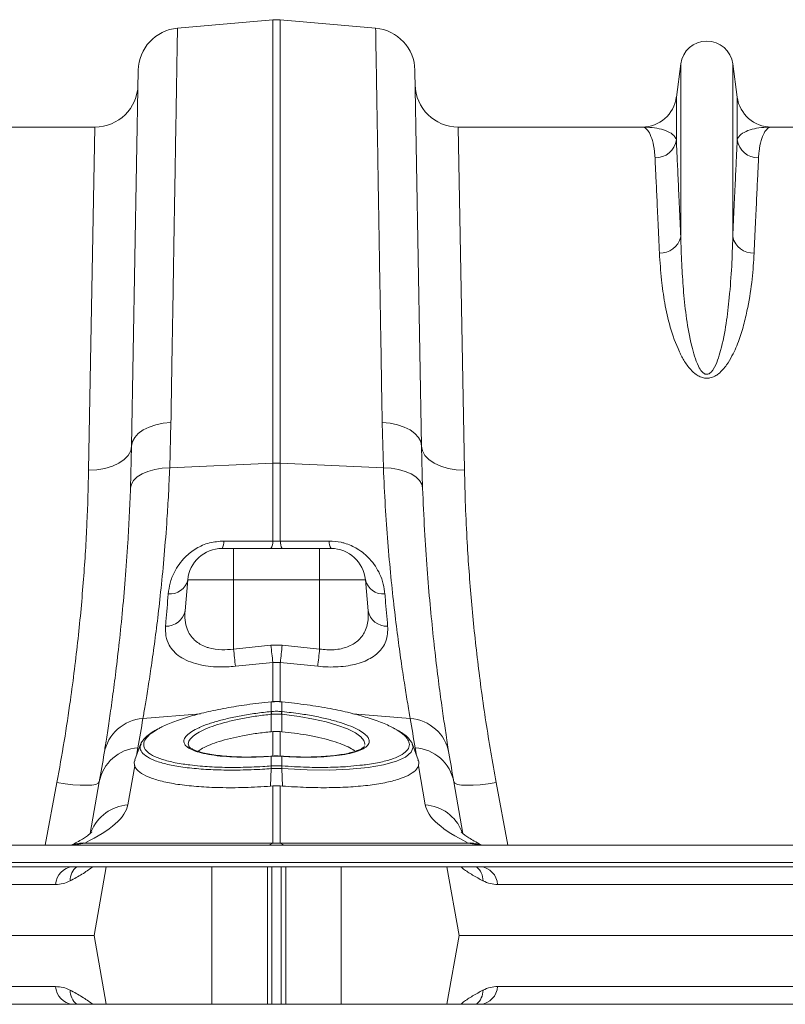
# Model space of a CAD drawing. Units: millimetres. Extents: x 0 to 26460, y 0 to 18711.
# Drawn here: x 7713 to 7891, y 14634 to 14863 of the extents above; entities that cross this region are included whole.
import ezdxf

# ---------------------------------------------------------------- set-up
doc = ezdxf.new("R2010")
doc.units = ezdxf.units.MM
doc.linetypes.add('SLD-Solid', pattern=[0])
doc.layers.add('ACO_DRAINAGE', color=7, linetype='SLD-Solid')

msp = doc.modelspace()

# ---------------------------------------------------------------- linework, layer by layer
at = {"layer": 'ACO_DRAINAGE', "linetype": 'SLD-Solid', "lineweight": 0}
for p, q in [((7749.47, 14861.38), (7771.63, 14863.32)), ((7771.63, 14863.32), (7771.63, 14760.24)), ((7773.37, 14760.24), (7773.37, 14863.32)), ((7795.53, 14861.38), (7773.37, 14863.32)), ((7866.46, 14853.1), (7865.43, 14845.34)), ((7866.46, 14853.1), (7866.46, 14812.83)), ((7878.55, 14853.1), (7878.55, 14812.83)), ((7879.58, 14845.34), (7878.55, 14853.1)), ((7740.35, 14851.6), (7738.82, 14764.21)), ((7806.18, 14764.21), (7804.66, 14851.6)), ((7865.43, 14845.34), (7865.43, 14835.42)), ((7879.58, 14845.34), (7879.58, 14835.42)), ((7730.29, 14838.4), (7687.51, 14838.4)), ((7730.29, 14838.4), (7728.82, 14758.63)), ((7816.18, 14758.63), (7814.72, 14838.4)), ((7857.49, 14838.4), (7814.72, 14838.4)), ((7930.29, 14838.4), (7887.51, 14838.4)), ((7741.48, 14767.96), (7742.85, 14768.64)), ((7742.85, 14768.64), (7744.42, 14769.16)), ((7744.42, 14769.16), (7746.14, 14769.51)), ((7746.14, 14769.51), (7747.95, 14769.67)), ((7747.67, 14759.16), (7747.95, 14769.67)), ((7797.06, 14769.67), (7797.33, 14759.16)), ((7798.87, 14769.51), (7797.06, 14769.67)), ((7800.59, 14769.16), (7798.87, 14769.51)), ((7802.16, 14768.64), (7800.59, 14769.16)), ((7803.53, 14767.96), (7802.16, 14768.64)), ((7739.01, 14765.24), (7739.53, 14766.23)), ((7739.53, 14766.23), (7740.36, 14767.15)), ((7740.36, 14767.15), (7741.48, 14767.96)), ((7804.64, 14767.15), (7803.53, 14767.96)), ((7805.48, 14766.23), (7804.64, 14767.15)), ((7806, 14765.24), (7805.48, 14766.23)), ((7738.82, 14764.21), (7738.55, 14754.39)), ((7738.61, 14763.1), (7738.82, 14764.21)), ((7738.82, 14764.21), (7739.01, 14765.24)), ((7806.18, 14764.21), (7806, 14765.24)), ((7806.45, 14754.39), (7806.18, 14764.21)), ((7806.39, 14763.1), (7806.18, 14764.21)), ((7737.1, 14761.06), (7738.03, 14762.03)), ((7738.03, 14762.03), (7738.61, 14763.1)), ((7806.97, 14762.03), (7806.39, 14763.1)), ((7807.9, 14761.06), (7806.97, 14762.03)), ((7730.76, 14758.72), (7732.62, 14759.02)), ((7732.62, 14759.02), (7734.35, 14759.52)), ((7734.35, 14759.52), (7735.86, 14760.21)), ((7735.86, 14760.21), (7737.1, 14761.06)), ((7744.17, 14758.76), (7745.88, 14759.05)), ((7745.88, 14759.05), (7747.67, 14759.16)), ((7747.67, 14759.16), (7771.63, 14760.24)), ((7771.63, 14760.24), (7771.63, 14742.11)), ((7773.37, 14742.11), (7773.37, 14760.24)), ((7797.33, 14759.16), (7773.37, 14760.24)), ((7799.13, 14759.05), (7797.33, 14759.16)), ((7800.84, 14758.76), (7799.13, 14759.05)), ((7809.15, 14760.21), (7807.9, 14761.06)), ((7810.66, 14759.52), (7809.15, 14760.21)), ((7812.38, 14759.02), (7810.66, 14759.52)), ((7814.24, 14758.72), (7812.38, 14759.02)), ((7728.82, 14758.63), (7730.76, 14758.72)), ((7739.28, 14756.21), (7740.12, 14757.02)), ((7740.12, 14757.02), (7741.24, 14757.73)), ((7741.24, 14757.73), (7742.6, 14758.32)), ((7742.6, 14758.32), (7744.17, 14758.76)), ((7802.4, 14758.32), (7800.84, 14758.76)), ((7803.76, 14757.73), (7802.4, 14758.32)), ((7804.88, 14757.02), (7803.76, 14757.73)), ((7805.72, 14756.21), (7804.88, 14757.02)), ((7816.18, 14758.63), (7814.24, 14758.72)), ((7738.55, 14754.39), (7738.75, 14755.32)), ((7738.75, 14755.32), (7739.28, 14756.21)), ((7806.25, 14755.32), (7805.72, 14756.21)), ((7806.45, 14754.39), (7806.25, 14755.32)), ((7773.37, 14742.11), (7771.63, 14742.11)), ((7762.5, 14740.4), (7759.83, 14740.4)), ((7762.5, 14740.4), (7762.5, 14733.1)), ((7782.5, 14740.4), (7762.5, 14740.4)), ((7785.17, 14740.4), (7782.5, 14740.4)), ((7782.5, 14740.4), (7782.5, 14740.26)), ((7782.5, 14740.26), (7782.5, 14739.85)), ((7782.5, 14739.85), (7782.5, 14739.19)), ((7782.5, 14739.19), (7782.5, 14738.3)), ((7782.5, 14738.3), (7782.5, 14737.2)), ((7782.5, 14737.2), (7782.5, 14735.94)), ((7782.5, 14735.94), (7782.5, 14734.55)), ((7782.5, 14734.55), (7782.5, 14733.1)), ((7751.23, 14725.9), (7751.86, 14733.1)), ((7751.86, 14733.1), (7762.5, 14733.1)), ((7762.5, 14716.99), (7762.5, 14733.1)), ((7762.5, 14733.1), (7782.5, 14733.1)), ((7782.5, 14716.99), (7782.5, 14733.1)), ((7782.5, 14733.1), (7793.14, 14733.1)), ((7793.77, 14725.9), (7793.14, 14733.1)), ((7771.2, 14717.88), (7762.5, 14716.99)), ((7773.81, 14717.88), (7771.2, 14717.88)), ((7782.5, 14716.99), (7773.81, 14717.88)), ((7762.94, 14713), (7771.63, 14713.91)), ((7771.63, 14713.91), (7773.37, 14713.91)), ((7771.63, 14713.91), (7771.63, 14704.68)), ((7773.37, 14713.91), (7782.07, 14713)), ((7773.37, 14704.63), (7773.37, 14713.91)), ((7771.28, 14704.75), (7771.22, 14704.75)), ((7771.22, 14704.75), (7771.22, 14704.75)), ((7771.22, 14704.75), (7771.22, 14704.72)), ((7771.28, 14704.72), (7771.22, 14704.72)), ((7771.28, 14704.75), (7771.28, 14704.75)), ((7771.28, 14704.75), (7771.28, 14704.72)), ((7771.28, 14704.72), (7771.28, 14702.47)), ((7773.72, 14704.72), (7773.73, 14704.75)), ((7773.78, 14704.72), (7773.72, 14704.72)), ((7773.72, 14702.47), (7773.72, 14704.72)), ((7773.79, 14704.75), (7773.73, 14704.75)), ((7773.73, 14704.75), (7773.73, 14704.75)), ((7773.78, 14704.72), (7773.79, 14704.75)), ((7773.79, 14704.75), (7773.79, 14704.75)), ((7741.43, 14700.85), (7754.81, 14701.98)), ((7771.2, 14702.47), (7771.28, 14702.47)), ((7771.37, 14701.85), (7771.28, 14701.84)), ((7771.28, 14701.84), (7771.28, 14697.79)), ((7773.72, 14701.84), (7773.64, 14701.85)), ((7773.72, 14702.47), (7773.81, 14702.47)), ((7773.72, 14701.84), (7773.73, 14697.79)), ((7777.75, 14701.33), (7773.72, 14701.84)), ((7773.72, 14701.84), (7773.72, 14701.84)), ((7773.72, 14701.84), (7773.72, 14701.84)), ((7803.58, 14700.85), (7790.25, 14701.98)), ((7781.06, 14700.74), (7777.75, 14701.33)), ((7784.03, 14700.06), (7781.06, 14700.74)), ((7786.75, 14699.26), (7784.03, 14700.06)), ((7771.63, 14697.83), (7771.28, 14697.79)), ((7771.63, 14697.83), (7771.63, 14692.12)), ((7773.73, 14697.79), (7773.37, 14697.83)), ((7773.37, 14692.13), (7773.37, 14697.83)), ((7788.99, 14698.42), (7786.75, 14699.26)), ((7790.83, 14697.5), (7788.99, 14698.42)), ((7792.1, 14696.59), (7790.83, 14697.5)), ((7740.96, 14695.01), (7739.58, 14691.22)), ((7792.79, 14695.77), (7792.1, 14696.59)), ((7793.03, 14694.99), (7792.79, 14695.77)), ((7792.99, 14694.84), (7793.03, 14694.99)), ((7804.02, 14694.86), (7804.22, 14694.21)), ((7805.42, 14691.22), (7804.04, 14695.01)), ((7739.96, 14692.27), (7740.28, 14694.04)), ((7752.11, 14694.5), (7752.13, 14694.43)), ((7792.91, 14694.44), (7792.92, 14694.5)), ((7803.8, 14693.01), (7802.47, 14691.88)), ((7804.22, 14694.21), (7803.8, 14693.01)), ((7804.73, 14694.04), (7805.04, 14692.27)), ((7771.18, 14692.1), (7770.55, 14692.06)), ((7771.16, 14692.07), (7771.17, 14692.1)), ((7771.28, 14692.07), (7771.16, 14692.07)), ((7771.17, 14692.1), (7771.18, 14692.1)), ((7771.3, 14692.11), (7771.18, 14692.1)), ((7771.28, 14692.07), (7771.29, 14692.1)), ((7771.28, 14692.07), (7771.28, 14689.83)), ((7771.29, 14692.1), (7771.3, 14692.11)), ((7773.83, 14692.1), (7773.71, 14692.11)), ((7773.71, 14692.11), (7773.71, 14692.1)), ((7773.71, 14692.1), (7773.72, 14692.07)), ((7773.72, 14689.83), (7773.72, 14692.07)), ((7773.85, 14692.07), (7773.72, 14692.07)), ((7773.83, 14692.1), (7773.83, 14692.1)), ((7773.83, 14692.1), (7773.85, 14692.07)), ((7800.35, 14690.92), (7797.37, 14690.1)), ((7802.47, 14691.88), (7800.35, 14690.92)), ((7737.94, 14680.77), (7739.54, 14689.85)), ((7771.27, 14689.2), (7771.13, 14685.13)), ((7771.26, 14689.82), (7771.28, 14689.83)), ((7773.72, 14689.83), (7773.74, 14689.82)), ((7773.74, 14689.2), (7773.87, 14685.13)), ((7779.64, 14688.9), (7773.74, 14689.2)), ((7773.74, 14689.2), (7773.74, 14689.2)), ((7773.74, 14689.2), (7773.74, 14689.2)), ((7784.81, 14688.87), (7779.64, 14688.9)), ((7789.48, 14689.07), (7784.81, 14688.87)), ((7793.78, 14689.49), (7789.48, 14689.07)), ((7797.37, 14690.1), (7793.78, 14689.49)), ((7805.47, 14689.85), (7807.07, 14680.77)), ((7721.45, 14685.96), (7718.75, 14671.4)), ((7723.33, 14685.67), (7721.45, 14685.96)), ((7725.15, 14685.47), (7723.33, 14685.67)), ((7731.3, 14686.11), (7729.19, 14674.13)), ((7731.06, 14685.79), (7730.46, 14685.55)), ((7731.3, 14686.11), (7731.06, 14685.79)), ((7815.82, 14674.13), (7813.7, 14686.11)), ((7813.95, 14685.79), (7813.7, 14686.11)), ((7814.55, 14685.55), (7813.95, 14685.79)), ((7821.67, 14685.67), (7819.86, 14685.47)), ((7823.55, 14685.96), (7821.67, 14685.67)), ((7826.26, 14671.4), (7823.55, 14685.96)), ((7726.82, 14685.35), (7725.15, 14685.47)), ((7728.3, 14685.33), (7726.82, 14685.35)), ((7729.53, 14685.39), (7728.3, 14685.33)), ((7730.46, 14685.55), (7729.53, 14685.39)), ((7771.13, 14685.13), (7771.63, 14685.17)), ((7771.63, 14685.17), (7771.63, 14671.9)), ((7773.37, 14671.9), (7773.37, 14685.17)), ((7773.37, 14685.17), (7773.87, 14685.13)), ((7815.47, 14685.39), (7814.55, 14685.55)), ((7816.7, 14685.33), (7815.47, 14685.39)), ((7818.18, 14685.35), (7816.7, 14685.33)), ((7819.86, 14685.47), (7818.18, 14685.35)), ((7725.13, 14671.4), (7727.93, 14671.9)), ((7771.63, 14671.9), (7727.93, 14671.9)), ((7817.07, 14671.9), (7773.37, 14671.9)), ((7817.07, 14671.9), (7819.87, 14671.4)), ((7473.5, 14671.4), (8472.5, 14671.4)), ((6472.5, 14667.4), (8472.5, 14667.4)), ((8472.5, 14666.4), (6472.5, 14666.4)), ((7732.9, 14666.4), (7730.08, 14650.4)), ((7757.49, 14634.4), (7757.49, 14666.4)), ((7770.38, 14634.4), (7770.38, 14666.4)), ((7771.41, 14634.4), (7771.41, 14666.4)), ((7773.59, 14634.4), (7773.59, 14666.4)), ((7774.62, 14634.4), (7774.62, 14666.4)), ((7787.51, 14634.4), (7787.51, 14666.4)), ((7812.1, 14666.4), (7814.93, 14650.4)), ((7721.12, 14662.27), (7623.88, 14662.27)), ((7921.12, 14662.27), (7823.88, 14662.27)), ((7614.93, 14650.4), (7730.08, 14650.4)), ((7732.9, 14634.4), (7730.08, 14650.4)), ((7812.1, 14634.4), (7814.93, 14650.4)), ((7814.93, 14650.4), (7930.08, 14650.4)), ((7721.12, 14638.53), (7623.88, 14638.53)), ((7921.12, 14638.53), (7823.88, 14638.53)), ((8472.5, 14634.4), (6472.5, 14634.4))]:
    msp.add_line(p, q, dxfattribs=at)
for centre, radius, start, end in [((7772.5, 14853.36), 10, 85, 95), ((7750.34, 14851.42), 10, 95, 179), ((7794.66, 14851.42), 10, 1, 85), ((7872.5, 14852.3), 6.1, 7.5666, 172.4334), ((7730.29, 14848.4), 10, 270, 359), ((7814.72, 14848.4), 10, 181, 270), ((7857.49, 14846.4), 8, 270, 352.4334), ((7887.51, 14846.4), 8, 187.5666, 270), ((7860.53, 14836.18), 4.96, 269.3454, 351.157), ((7884.48, 14836.18), 4.96, 188.843, 270.6546), ((7861.72, 14813.95), 4.86, 267.3448, 346.6808), ((7883.28, 14813.95), 4.86, 193.3192, 272.6552), ((7772.5, 14740.91), 19.35, 87.4187, 92.5813), ((7757.46, 14741.92), 2.82, 327.4102, 4.391), ((7768.89, 14741.9), 2.75, 327.0025, 4.3708), ((7776.12, 14741.9), 2.75, 175.6292, 212.9975), ((7787.55, 14741.92), 2.82, 175.609, 212.5898), ((7759.83, 14732.4), 8, 90, 175), ((7785.17, 14732.4), 8, 5, 90), ((7747.7, 14734.07), 4.27, 264.8235, 346.8509), ((7797.3, 14734.07), 4.27, 193.1491, 275.1765), ((7746.91, 14726.73), 4.4, 267.1278, 349.2268), ((7798.1, 14726.73), 4.4, 190.7732, 272.8722), ((8058.62, 14747.35), 288.93, 185.8527, 186.6466), ((7486.39, 14747.35), 288.93, 353.3534, 354.1473), ((8049.21, 14746.29), 288.2, 185.8365, 186.6341), ((7495.79, 14746.29), 288.21, 353.3659, 354.1636), ((7763.15, 14701.07), 8.17, 5.4363, 9.8566), ((7763.3, 14701.08), 8.1, 5.4387, 9.8956), ((7781.71, 14701.08), 8.1, 170.1044, 174.5613), ((7781.86, 14701.07), 8.17, 170.1434, 174.5637), ((7742.04, 14691.11), 9.75, 93.5836, 170.1354), ((7238.02, 14782.6), 510, 350, 350.7753), ((8306.98, 14782.6), 510, 189.2247, 190), ((7802.97, 14691.11), 9.75, 9.8646, 86.4164), ((7740.88, 14684.32), 9.75, 93.5423, 169.3703), ((7238.9, 14772.94), 500, 350, 350.7753), ((7804.13, 14684.32), 9.75, 10.6297, 86.4577), ((8306.11, 14772.94), 500, 189.2247, 190), ((7775.45, 14689.53), 4.2, 176.022, 184.5528), ((7775.58, 14689.54), 4.31, 176.2617, 184.5704), ((7769.42, 14689.54), 4.31, 355.4296, 3.7383), ((7769.55, 14689.53), 4.2, 355.4472, 3.978), ((7738.59, 14670.96), 9.84, 93.7921, 158.5176), ((7806.42, 14670.96), 9.84, 21.4613, 86.208), ((7727.45, 14664.94), 6.97, 86.0387, 112.2169), ((7770.26, 14673.53), 2.13, 271.7869, 310.145), ((7774.75, 14673.53), 2.13, 229.855, 268.2131), ((7817.55, 14664.94), 6.97, 67.7831, 93.9613), ((7725.53, 14662), 4.42, 95.1602, 176.5235), ((7728.64, 14663.18), 4.12, 128.5392, 181.0481), ((7816.37, 14663.18), 4.12, 358.9519, 51.4608), ((7819.47, 14662), 4.42, 3.4765, 84.8398), ((7725.53, 14638.8), 4.42, 183.4765, 264.8398), ((7728.64, 14637.62), 4.12, 178.9519, 231.4608), ((7816.37, 14637.62), 4.12, 308.5392, 1.0481), ((7819.47, 14638.8), 4.42, 275.1602, 356.5235)]:
    msp.add_arc(centre, radius, start, end, dxfattribs=at)
for centre, major_axis, ratio, start_param, end_param in [((7672.67, 14675.6), (65.31, 6.29), 0.247386, 5.696769, 6.214687), ((7872.33, 14675.6), (65.31, -6.29), 0.247386, 3.210091, 3.728009), ((7772.5, 14686.4), (0, 14.55), 0.687076, 3.054326, 3.228859)]:
    msp.add_ellipse(centre, major_axis=major_axis, ratio=ratio, start_param=start_param, end_param=end_param, dxfattribs=at)
for points, knots in [([(7747.95, 14769.67), (7747.99, 14772.4), (7748.08, 14777.86), (7748.22, 14786.12), (7748.36, 14794.47), (7748.5, 14802.79), (7748.63, 14810.71), (7748.75, 14818.21), (7748.87, 14825.23), (7748.98, 14831.63), (7749.07, 14837.39), (7749.16, 14842.52), (7749.23, 14847.12), (7749.3, 14851.12), (7749.36, 14854.52), (7749.4, 14857.14), (7749.43, 14859.08), (7749.46, 14860.4), (7749.47, 14861.23), (7749.47, 14861.33), (7749.47, 14861.38)], [0, 0, 0, 0, 0.048914, 0.09794, 0.155019, 0.212143, 0.269223, 0.327961, 0.386746, 0.445484, 0.502564, 0.559688, 0.616768, 0.675506, 0.734292, 0.793031, 0.844511, 0.895992, 0.947996, 1, 1, 1, 1]), ([(7795.53, 14861.38), (7795.53, 14861.34), (7795.53, 14861.25), (7795.55, 14860.47), (7795.57, 14859.11), (7795.6, 14857.04), (7795.65, 14854.31), (7795.71, 14850.9), (7795.77, 14846.82), (7795.85, 14842.14), (7795.94, 14836.9), (7796.04, 14831.15), (7796.14, 14824.78), (7796.26, 14817.79), (7796.38, 14810.19), (7796.51, 14802.41), (7796.64, 14794.54), (7796.78, 14786.63), (7796.91, 14778.37), (7797.01, 14772.57), (7797.06, 14769.67)], [0, 0, 0, 0, 0.0489144, 0.0979396, 0.1550085, 0.2121214, 0.2691903, 0.3279168, 0.3866912, 0.4454177, 0.5024866, 0.5595994, 0.6166683, 0.6753944, 0.7341684, 0.7928945, 0.8444087, 0.895923, 0.9479615, 1, 1, 1, 1]), ([(7857.49, 14838.4), (7857.5, 14838.4), (7857.79, 14838.4), (7858.37, 14838.16), (7859.19, 14837.12), (7859.89, 14835.35), (7860.32, 14833.29), (7860.43, 14831.74), (7860.47, 14831.22)], [0, 0, 0, 0, 0.0026504, 0.2203288, 0.4388023, 0.6629306, 0.8879919, 1, 1, 1, 1]), ([(7865.43, 14835.42), (7865.33, 14835.65), (7865.05, 14836.35), (7863.9, 14837.22), (7862.04, 14837.92), (7859.84, 14838.31), (7858.29, 14838.4), (7857.51, 14838.4), (7857.49, 14838.4)], [0, 0, 0, 0, 0.114619, 0.339863, 0.565929, 0.781443, 0.997131, 1, 1, 1, 1]), ([(7887.51, 14838.4), (7887.5, 14838.4), (7886.72, 14838.4), (7885.16, 14838.31), (7882.97, 14837.92), (7881.11, 14837.22), (7879.96, 14836.35), (7879.68, 14835.65), (7879.58, 14835.42)], [0, 0, 0, 0, 0.002869, 0.2184, 0.434071, 0.659399, 0.885381, 1, 1, 1, 1]), ([(7884.54, 14831.22), (7884.57, 14831.74), (7884.68, 14833.29), (7885.11, 14835.35), (7885.81, 14837.11), (7886.63, 14838.16), (7887.21, 14838.4), (7887.51, 14838.4), (7887.51, 14838.4)], [0, 0, 0, 0, 0.112008, 0.336124, 0.561198, 0.778874, 0.99735, 1, 1, 1, 1]), ([(7866.46, 14812.83), (7866.35, 14815.19), (7866.14, 14819.94), (7865.86, 14825.99), (7865.62, 14831.31), (7865.49, 14834.05), (7865.43, 14835.42)], [0, 0, 0, 0, 0.246755, 0.494771, 0.746714, 1, 1, 1, 1]), ([(7879.58, 14835.42), (7879.52, 14834.08), (7879.39, 14831.4), (7879.15, 14826.17), (7878.87, 14820.09), (7878.66, 14815.25), (7878.55, 14812.83)], [0, 0, 0, 0, 0.246754, 0.49477, 0.746714, 1, 1, 1, 1]), ([(7860.47, 14831.22), (7860.53, 14829.91), (7860.66, 14827.29), (7860.9, 14822.16), (7861.17, 14816.21), (7861.39, 14811.47), (7861.5, 14809.09)], [0, 0, 0, 0, 0.246746, 0.494758, 0.746706, 1, 1, 1, 1]), ([(7883.51, 14809.09), (7883.61, 14811.41), (7883.82, 14816.05), (7884.1, 14821.98), (7884.34, 14827.19), (7884.47, 14829.88), (7884.54, 14831.22)], [0, 0, 0, 0, 0.246748, 0.494759, 0.746706, 1, 1, 1, 1]), ([(7878.55, 14812.83), (7878.48, 14810.6), (7878.35, 14806.14), (7877.83, 14799.32), (7877.09, 14792.73), (7876.15, 14787.8), (7875.07, 14784.2), (7874.36, 14782.48), (7873.6, 14781.45), (7873.19, 14781.11), (7872.87, 14780.95), (7872.66, 14780.9), (7872.39, 14780.89), (7872.16, 14780.94), (7871.78, 14781.12), (7871.16, 14781.69), (7870.37, 14783.08), (7869.6, 14785.1), (7868.66, 14788.85), (7867.72, 14793.88), (7867.08, 14799.99), (7866.69, 14806.14), (7866.51, 14810.33), (7866.46, 14812.6), (7866.46, 14812.83)], [0, 0, 0, 0, 0.115999, 0.231987, 0.322648, 0.413213, 0.444965, 0.476815, 0.486789, 0.493672, 0.49546, 0.49874, 0.500699, 0.504175, 0.506077, 0.514981, 0.53403, 0.567902, 0.60186, 0.694311, 0.786951, 0.879533, 0.987868, 1, 1, 1, 1]), ([(7861.5, 14809.09), (7861.63, 14807.04), (7861.88, 14803.36), (7862.66, 14797.53), (7863.86, 14791.93), (7865.54, 14787.31), (7867.28, 14783.86), (7868.69, 14781.94), (7870.17, 14780.66), (7871.4, 14780.11), (7872.38, 14779.95), (7873.38, 14780.04), (7874.37, 14780.43), (7875.38, 14781.11), (7876.3, 14782.01), (7877.37, 14783.39), (7878.73, 14785.72), (7880.12, 14788.98), (7881.24, 14792.78), (7882.28, 14797.54), (7883.14, 14803.12), (7883.39, 14807.1), (7883.51, 14809.09)], [0, 0, 0, 0, 0.1145061, 0.2046328, 0.2948173, 0.3845902, 0.419917, 0.4550725, 0.4774297, 0.4898578, 0.4987453, 0.5076373, 0.5201602, 0.5324948, 0.549953, 0.567465, 0.6001645, 0.6594505, 0.7189358, 0.7783959, 0.8891816, 1, 1, 1, 1]), ([(7741.43, 14700.85), (7741.59, 14701.79), (7741.92, 14703.69), (7742.57, 14707.63), (7743.3, 14712.37), (7744.09, 14717.94), (7744.89, 14724.19), (7745.67, 14731.13), (7746.41, 14738.8), (7746.98, 14746.22), (7747.4, 14753.04), (7747.58, 14757.12), (7747.67, 14759.16)], [0, 0, 0, 0, 0.105499, 0.211, 0.319608, 0.428217, 0.533693, 0.639171, 0.747647, 0.856123, 0.927947, 1, 1, 1, 1]), ([(7797.33, 14759.16), (7797.47, 14756.16), (7797.75, 14750.16), (7798.35, 14741.71), (7799.06, 14733.74), (7799.85, 14726.44), (7800.66, 14719.9), (7801.45, 14714.09), (7802.22, 14709.02), (7802.82, 14705.3), (7803.27, 14702.63), (7803.47, 14701.44), (7803.58, 14700.85)], [0, 0, 0, 0, 0.1063703, 0.2127417, 0.3222092, 0.4316769, 0.5380713, 0.6444649, 0.7539785, 0.8634902, 0.9316437, 1, 1, 1, 1]), ([(7728.82, 14758.63), (7728.71, 14754.55), (7728.5, 14746.36), (7727.69, 14733.21), (7726.44, 14719.44), (7724.86, 14706.79), (7723.18, 14695.59), (7722.03, 14689.17), (7721.45, 14685.96)], [0, 0, 0, 0, 0.184269, 0.369806, 0.559399, 0.750419, 0.875008, 1, 1, 1, 1]), ([(7823.55, 14685.96), (7822.72, 14690.69), (7821.05, 14700.2), (7819.16, 14714.31), (7817.71, 14728.25), (7816.86, 14740.26), (7816.38, 14750.39), (7816.25, 14755.88), (7816.18, 14758.63)], [0, 0, 0, 0, 0.184267, 0.369844, 0.559559, 0.750701, 0.875156, 1, 1, 1, 1]), ([(7738.55, 14754.39), (7738.46, 14752.24), (7738.29, 14747.93), (7737.88, 14740.79), (7737.33, 14733.09), (7736.62, 14725.04), (7735.84, 14717.61), (7735.05, 14710.94), (7734.28, 14705.11), (7733.57, 14700.1), (7732.93, 14695.87), (7732.6, 14693.81), (7732.43, 14692.78)], [0, 0, 0, 0, 0.0713996, 0.1430309, 0.2483063, 0.3535833, 0.4618544, 0.5701262, 0.6760856, 0.7820447, 0.8910227, 1, 1, 1, 1]), ([(7812.58, 14692.78), (7812.47, 14693.41), (7812.27, 14694.66), (7811.84, 14697.45), (7811.26, 14701.28), (7810.53, 14706.53), (7809.74, 14712.69), (7808.94, 14719.65), (7808.18, 14727.28), (7807.48, 14735.58), (7806.87, 14744.58), (7806.59, 14751.12), (7806.45, 14754.39)], [0, 0, 0, 0, 0.068534, 0.137265, 0.243912, 0.350561, 0.460282, 0.570004, 0.675961, 0.781918, 0.89096, 1, 1, 1, 1]), ([(7760.27, 14742.13), (7759.13, 14742.04), (7756.84, 14741.87), (7753.7, 14740.45), (7751.39, 14738.64), (7749.78, 14736.72), (7748.56, 14734.67), (7747.66, 14732.33), (7747.43, 14730.65), (7747.32, 14729.81)], [0, 0, 0, 0, 0.14683, 0.294545, 0.447566, 0.562711, 0.67803, 0.838896, 1, 1, 1, 1]), ([(7771.63, 14742.11), (7768.32, 14742.11), (7764.53, 14742.12), (7760.75, 14742.13), (7760.27, 14742.13)], [0, 0, 0, 0, 0.874029, 1, 1, 1, 1]), ([(7784.74, 14742.13), (7781.43, 14742.12), (7777.64, 14742.12), (7773.85, 14742.11), (7773.37, 14742.11)], [0, 0, 0, 0, 0.874029, 1, 1, 1, 1]), ([(7797.69, 14729.81), (7797.59, 14730.58), (7797.39, 14732.12), (7796.6, 14734.31), (7795.52, 14736.28), (7794.29, 14737.88), (7792.85, 14739.25), (7790.98, 14740.59), (7789.1, 14741.42), (7786.88, 14742.01), (7785.67, 14742.08), (7784.74, 14742.13)], [0, 0, 0, 0, 0.147646, 0.295132, 0.408239, 0.5212, 0.611191, 0.701072, 0.843917, 0.879796, 1, 1, 1, 1]), ([(7747.32, 14729.81), (7747.13, 14727.63), (7746.92, 14725.06), (7746.72, 14722.69), (7746.69, 14722.33)], [0, 0, 0, 0, 0.846288, 1, 1, 1, 1]), ([(7798.32, 14722.33), (7798.14, 14724.37), (7797.94, 14726.79), (7797.72, 14729.41), (7797.69, 14729.81)], [0, 0, 0, 0, 0.846289, 1, 1, 1, 1]), ([(7762.5, 14716.99), (7761.58, 14716.9), (7759.58, 14716.71), (7757.54, 14717.04), (7755.52, 14717.67), (7754.37, 14718.29), (7753.16, 14719.33), (7752.36, 14720.28), (7751.6, 14721.81), (7751.15, 14723.69), (7751.21, 14725.16), (7751.23, 14725.9)], [0, 0, 0, 0, 0.1284139, 0.2797403, 0.301455, 0.4695794, 0.5039209, 0.6080338, 0.7151295, 0.8556067, 1, 1, 1, 1]), ([(7793.77, 14725.9), (7793.8, 14725.33), (7793.85, 14724.2), (7793.61, 14722.59), (7792.98, 14720.74), (7791.61, 14718.89), (7789.12, 14717.42), (7785.96, 14716.7), (7783.65, 14716.89), (7782.5, 14716.99)], [0, 0, 0, 0, 0.111249, 0.21863, 0.327863, 0.512553, 0.679202, 0.840272, 1, 1, 1, 1]), ([(7746.69, 14722.33), (7746.68, 14721.56), (7746.66, 14720.01), (7747.37, 14718.06), (7748.51, 14716.46), (7749.99, 14715.2), (7751.91, 14714.18), (7754.13, 14713.44), (7756.55, 14713), (7759.45, 14712.76), (7761.64, 14712.91), (7762.94, 14713)], [0, 0, 0, 0, 0.1355983, 0.2710578, 0.3753033, 0.4794616, 0.5830117, 0.6864633, 0.7765898, 0.8666858, 1, 1, 1, 1]), ([(7782.07, 14713), (7782.88, 14712.93), (7784.49, 14712.8), (7786.88, 14712.86), (7789.15, 14713.1), (7791.25, 14713.55), (7793.11, 14714.2), (7794.75, 14715.05), (7796.11, 14716.1), (7797.21, 14717.37), (7797.96, 14718.86), (7798.37, 14720.53), (7798.33, 14721.73), (7798.32, 14722.33)], [0, 0, 0, 0, 0.0831729, 0.1663414, 0.2501023, 0.3338905, 0.4190203, 0.5041958, 0.5958514, 0.687562, 0.7914499, 0.8953973, 1, 1, 1, 1]), ([(7771.22, 14704.72), (7769.34, 14704.52), (7765.76, 14704.14), (7760.66, 14703.31), (7756.07, 14702.36), (7751.89, 14701.25), (7748.38, 14700.05), (7746.13, 14699.13), (7745.32, 14698.62), (7745.2, 14698.54)], [0, 0, 0, 0, 0.175819, 0.333504, 0.495708, 0.653, 0.814827, 0.972271, 1, 1, 1, 1]), ([(7773.73, 14704.75), (7773.61, 14704.76), (7772.79, 14704.85), (7771.97, 14704.8), (7771.28, 14704.75)], [0, 0, 0, 0, 0.149574, 1, 1, 1, 1]), ([(7773.72, 14704.72), (7773.62, 14704.73), (7773.21, 14704.77), (7772.47, 14704.79), (7771.76, 14704.77), (7771.35, 14704.73), (7771.28, 14704.72)], [0, 0, 0, 0, 0.129337, 0.500012, 0.911882, 1, 1, 1, 1]), ([(7800.01, 14698.44), (7799.96, 14698.48), (7799.25, 14698.95), (7797.14, 14699.84), (7793.73, 14701.07), (7789.61, 14702.2), (7784.9, 14703.21), (7779.56, 14704.1), (7775.73, 14704.51), (7773.78, 14704.72)], [0, 0, 0, 0, 0.012544, 0.168758, 0.329542, 0.485823, 0.646644, 0.820211, 1, 1, 1, 1]), ([(7771.28, 14701.84), (7771.28, 14701.84), (7770.73, 14701.78), (7769.04, 14701.59), (7766.22, 14701.19), (7763.02, 14700.57), (7760.06, 14699.84), (7757.49, 14699.04), (7755.32, 14698.15), (7753.66, 14697.24), (7752.52, 14696.3), (7752.06, 14695.55), (7751.94, 14694.95), (7752.05, 14694.66), (7752.11, 14694.5)], [0, 0, 0, 0, 0.000002, 0.050953, 0.155046, 0.262173, 0.366118, 0.473098, 0.576752, 0.683417, 0.786755, 0.893069, 0.940289, 1, 1, 1, 1]), ([(7754.42, 14698.68), (7754.48, 14698.71), (7755.11, 14699.04), (7756.8, 14699.65), (7759.47, 14700.47), (7762.56, 14701.19), (7765.91, 14701.81), (7768.84, 14702.22), (7770.62, 14702.41), (7771.2, 14702.47)], [0, 0, 0, 0, 0.016757, 0.195948, 0.375348, 0.554751, 0.73413, 0.913514, 1, 1, 1, 1]), ([(7771.28, 14702.47), (7771.46, 14702.49), (7771.87, 14702.52), (7772.62, 14702.54), (7773.26, 14702.52), (7773.66, 14702.48), (7773.72, 14702.47)], [0, 0, 0, 0, 0.223773, 0.500038, 0.924446, 1, 1, 1, 1]), ([(7773.64, 14701.85), (7773.58, 14701.86), (7773.2, 14701.89), (7772.61, 14701.91), (7771.91, 14701.9), (7771.54, 14701.86), (7771.37, 14701.85)], [0, 0, 0, 0, 0.075561, 0.499961, 0.776214, 1, 1, 1, 1]), ([(7773.81, 14702.47), (7775.22, 14702.31), (7777.83, 14702.02), (7781.44, 14701.39), (7784.61, 14700.7), (7787.43, 14699.91), (7789.87, 14699.05), (7791.07, 14698.45), (7791.67, 14698.14)], [0, 0, 0, 0, 0.190891, 0.352744, 0.514594, 0.676311, 0.838027, 1, 1, 1, 1]), ([(7744.91, 14698.44), (7744.58, 14698.27), (7743.71, 14697.8), (7742.6, 14697.02), (7741.66, 14696.11), (7741.12, 14695.41), (7740.99, 14695), (7740.96, 14694.91)], [0, 0, 0, 0, 0.164665, 0.43769, 0.712369, 0.940742, 1, 1, 1, 1]), ([(7745.2, 14698.54), (7744.56, 14698.17), (7743.16, 14697.37), (7741.97, 14696.11), (7741.53, 14694.95), (7741.78, 14693.84), (7742.7, 14692.8), (7744.56, 14691.77), (7747.28, 14690.91), (7749.91, 14690.34), (7751.83, 14690.13), (7752.37, 14690.07)], [0, 0, 0, 0, 0.105032, 0.228171, 0.354879, 0.442888, 0.567526, 0.695825, 0.820932, 0.949697, 1, 1, 1, 1]), ([(7771.16, 14692.07), (7769.65, 14691.98), (7766.93, 14691.83), (7763.23, 14691.87), (7760.08, 14692.04), (7757.28, 14692.37), (7754.92, 14692.84), (7753.06, 14693.44), (7751.79, 14694.12), (7751.09, 14694.85), (7750.91, 14695.48), (7751.04, 14696.17), (7751.56, 14696.92), (7752.68, 14697.83), (7753.86, 14698.41), (7754.42, 14698.68)], [0, 0, 0, 0, 0.101722, 0.18294, 0.264158, 0.345145, 0.426133, 0.506878, 0.587623, 0.658647, 0.72967, 0.765955, 0.84644, 0.926924, 1, 1, 1, 1]), ([(7771.28, 14697.79), (7770.15, 14697.67), (7767.86, 14697.42), (7764.64, 14696.87), (7761.7, 14696.24), (7759.15, 14695.53), (7756.97, 14694.76), (7755.28, 14693.99), (7754.56, 14693.46), (7754.23, 14693.22)], [0, 0, 0, 0, 0.149925, 0.304757, 0.446255, 0.591924, 0.732252, 0.876699, 1, 1, 1, 1]), ([(7771.63, 14697.83), (7771.84, 14697.85), (7772.42, 14697.89), (7773, 14697.85), (7773.37, 14697.83)], [0, 0, 0, 0, 0.358387, 1, 1, 1, 1]), ([(7790.77, 14693.21), (7790.7, 14693.28), (7790.33, 14693.63), (7789.18, 14694.25), (7787.32, 14695.04), (7785.03, 14695.78), (7782.38, 14696.46), (7779.56, 14697.02), (7776.65, 14697.48), (7774.71, 14697.69), (7773.73, 14697.79)], [0, 0, 0, 0, 0.035381, 0.178877, 0.317845, 0.460832, 0.600045, 0.743246, 0.870149, 1, 1, 1, 1]), ([(7791.67, 14698.14), (7792.17, 14697.83), (7793.11, 14697.25), (7793.85, 14696.4), (7794.11, 14695.66), (7793.95, 14694.92), (7793.32, 14694.19), (7792.04, 14693.47), (7790.18, 14692.87), (7787.84, 14692.39), (7785.04, 14692.05), (7781.9, 14691.87), (7778.49, 14691.84), (7775.76, 14691.94), (7774.2, 14692.04), (7773.85, 14692.07)], [0, 0, 0, 0, 0.084611, 0.159188, 0.233766, 0.292761, 0.377944, 0.463128, 0.548483, 0.633839, 0.719162, 0.804484, 0.889809, 0.975134, 1, 1, 1, 1]), ([(7791.84, 14689.97), (7792.28, 14690.01), (7794.14, 14690.18), (7796.81, 14690.7), (7799.73, 14691.5), (7801.82, 14692.47), (7803.11, 14693.59), (7803.5, 14694.75), (7803.12, 14695.97), (7802.07, 14697.19), (7800.69, 14698.03), (7800.01, 14698.44)], [0, 0, 0, 0, 0.039467, 0.165385, 0.287241, 0.412594, 0.534455, 0.659853, 0.763963, 0.885108, 1, 1, 1, 1]), ([(7804.06, 14694.87), (7804.05, 14694.92), (7803.95, 14695.28), (7803.51, 14695.9), (7802.71, 14696.76), (7801.65, 14697.57), (7800.73, 14698.1), (7800.3, 14698.34)], [0, 0, 0, 0, 0.039202, 0.255054, 0.499188, 0.768261, 1, 1, 1, 1]), ([(7771.27, 14689.2), (7771.27, 14689.2), (7770.59, 14689.15), (7768.16, 14688.99), (7763.98, 14688.84), (7758.96, 14688.86), (7754.29, 14689.12), (7750.17, 14689.59), (7746.64, 14690.27), (7743.88, 14691.13), (7741.91, 14692.16), (7740.98, 14693.21), (7740.67, 14694.12), (7740.91, 14694.64), (7741.01, 14694.86)], [0, 0, 0, 0, 0.000001, 0.039432, 0.142282, 0.248082, 0.350945, 0.456756, 0.559867, 0.665971, 0.768803, 0.874639, 0.947304, 1, 1, 1, 1]), ([(7770.55, 14692.06), (7770.21, 14692.04), (7769.1, 14691.97), (7767.19, 14691.91), (7764.86, 14691.89), (7762.57, 14691.96), (7760.38, 14692.11), (7758.35, 14692.33), (7756.54, 14692.62), (7754.98, 14692.97), (7753.74, 14693.36), (7752.84, 14693.77), (7752.31, 14694.14), (7752.14, 14694.37), (7752.13, 14694.42), (7752.12, 14694.43)], [0, 0, 0, 0, 0.034612, 0.115491, 0.200607, 0.287806, 0.376786, 0.466894, 0.557121, 0.646126, 0.732798, 0.816098, 0.895207, 0.97047, 1, 1, 1, 1]), ([(7792.89, 14694.44), (7792.89, 14694.44), (7792.89, 14694.4), (7792.79, 14694.25), (7792.42, 14693.93), (7791.74, 14693.56), (7790.76, 14693.19), (7789.48, 14692.83), (7787.9, 14692.51), (7786.05, 14692.25), (7783.98, 14692.05), (7781.72, 14691.93), (7779.33, 14691.89), (7776.86, 14691.93), (7775.01, 14692.02), (7774, 14692.08), (7773.82, 14692.09)], [0, 0, 0, 0, 0.006986, 0.078387, 0.148142, 0.221642, 0.297732, 0.378114, 0.46202, 0.548412, 0.636201, 0.72428, 0.811565, 0.897559, 0.982382, 1, 1, 1, 1]), ([(7739.62, 14691.2), (7739.57, 14691.11), (7739.38, 14690.7), (7739.42, 14690.26), (7739.52, 14689.91), (7739.54, 14689.85)], [0, 0, 0, 0, 0.20843, 0.858684, 1, 1, 1, 1]), ([(7773.72, 14692.07), (7773.6, 14692.08), (7773.19, 14692.11), (7772.37, 14692.13), (7771.69, 14692.1), (7771.28, 14692.07)], [0, 0, 0, 0, 0.156226, 0.50007, 1, 1, 1, 1]), ([(7773.71, 14692.1), (7773.59, 14692.11), (7772.86, 14692.17), (7772.05, 14692.16), (7771.37, 14692.11), (7771.3, 14692.1)], [0, 0, 0, 0, 0.147466, 0.910781, 1, 1, 1, 1]), ([(7805.47, 14689.85), (7805.55, 14690.16), (7805.66, 14690.6), (7805.44, 14691.07), (7805.37, 14691.2)], [0, 0, 0, 0, 0.711507, 1, 1, 1, 1]), ([(7739.54, 14689.85), (7739.62, 14689.66), (7739.88, 14689.04), (7740.97, 14688.07), (7743.15, 14687), (7746.18, 14686.12), (7749.94, 14685.44), (7754.36, 14684.98), (7759.43, 14684.75), (7765.08, 14684.76), (7769.11, 14685.01), (7771.13, 14685.13)], [0, 0, 0, 0, 0.050682, 0.166423, 0.282166, 0.398169, 0.514173, 0.630461, 0.746748, 0.873375, 1, 1, 1, 1]), ([(7752.37, 14690.07), (7753.14, 14689.97), (7755.23, 14689.7), (7759.2, 14689.5), (7764.11, 14689.46), (7768.19, 14689.61), (7770.61, 14689.78), (7771.26, 14689.82)], [0, 0, 0, 0, 0.147881, 0.402659, 0.650283, 0.905066, 1, 1, 1, 1]), ([(7771.29, 14689.2), (7771.28, 14689.2), (7771.27, 14689.2), (7771.27, 14689.2), (7771.27, 14689.2)], [0, 0, 0, 0, 0.997121, 1, 1, 1, 1]), ([(7771.28, 14689.83), (7771.41, 14689.83), (7771.82, 14689.86), (7772.5, 14689.88), (7773.19, 14689.86), (7773.59, 14689.83), (7773.72, 14689.83)], [0, 0, 0, 0, 0.161147, 0.5, 0.839568, 1, 1, 1, 1]), ([(7773.72, 14689.2), (7773.59, 14689.21), (7773.18, 14689.23), (7772.5, 14689.25), (7771.82, 14689.23), (7771.42, 14689.21), (7771.29, 14689.2)], [0, 0, 0, 0, 0.16039, 0.4999999, 0.8388947, 1, 1, 1, 1]), ([(7773.74, 14689.2), (7773.74, 14689.2), (7773.73, 14689.2), (7773.72, 14689.2), (7773.72, 14689.2)], [0, 0, 0, 0, 0.002879, 1, 1, 1, 1]), ([(7773.74, 14689.82), (7775.68, 14689.71), (7779.32, 14689.48), (7784.48, 14689.47), (7788.66, 14689.62), (7790.94, 14689.87), (7791.84, 14689.97)], [0, 0, 0, 0, 0.294587, 0.555514, 0.823984, 1, 1, 1, 1]), ([(7773.87, 14685.13), (7775.73, 14685.02), (7779.44, 14684.79), (7784.8, 14684.74), (7789.81, 14684.92), (7794.33, 14685.34), (7798.23, 14685.99), (7801.41, 14686.84), (7803.73, 14687.88), (7805.03, 14688.91), (7805.35, 14689.59), (7805.47, 14689.85)], [0, 0, 0, 0, 0.116356, 0.232713, 0.349066, 0.465419, 0.581854, 0.698288, 0.814605, 0.93092, 1, 1, 1, 1]), ([(7773.37, 14685.17), (7773.14, 14685.19), (7772.67, 14685.22), (7772.09, 14685.21), (7771.74, 14685.18), (7771.63, 14685.17)], [0, 0, 0, 0, 0.401709, 0.803419, 1, 1, 1, 1]), ([(7729.58, 14674.5), (7729.59, 14674.5), (7729.61, 14674.53), (7729.44, 14674.35), (7729.04, 14673.99), (7728.36, 14673.46), (7727.38, 14672.82), (7726.2, 14672.12), (7725.22, 14671.63), (7724.76, 14671.4)], [0, 0, 0, 0, 0.05045, 0.198012, 0.350733, 0.5103, 0.677304, 0.851579, 1, 1, 1, 1]), ([(7820.23, 14671.4), (7820.01, 14671.51), (7819.21, 14671.91), (7818.06, 14672.55), (7816.9, 14673.29), (7816.07, 14673.89), (7815.59, 14674.31), (7815.39, 14674.53), (7815.42, 14674.5), (7815.43, 14674.49)], [0, 0, 0, 0, 0.071308, 0.258544, 0.440806, 0.61647, 0.784874, 0.946012, 1, 1, 1, 1]), ([(7729.74, 14666.4), (7729.68, 14666.34), (7729.01, 14665.76), (7727.33, 14664.65), (7725.46, 14663.62), (7724.52, 14663.1)], [0, 0, 0, 0, 0.0519966, 0.5241875, 1, 1, 1, 1]), ([(7820.48, 14663.1), (7819.66, 14663.55), (7818, 14664.46), (7816.29, 14665.57), (7815.51, 14666.21), (7815.29, 14666.4)], [0, 0, 0, 0, 0.415203, 0.832867, 1, 1, 1, 1]), ([(7724.52, 14663.1), (7723.98, 14662.86), (7722.9, 14662.37), (7721.72, 14662.3), (7721.12, 14662.27)], [0, 0, 0, 0, 0.495127, 1, 1, 1, 1]), ([(7823.88, 14662.27), (7823.3, 14662.3), (7822.12, 14662.37), (7821.03, 14662.86), (7820.48, 14663.1)], [0, 0, 0, 0, 0.495156, 1, 1, 1, 1]), ([(7724.52, 14637.69), (7723.98, 14637.94), (7722.9, 14638.42), (7721.72, 14638.49), (7721.12, 14638.53)], [0, 0, 0, 0, 0.495127, 1, 1, 1, 1]), ([(7729.74, 14634.4), (7729.68, 14634.46), (7729.01, 14635.04), (7727.33, 14636.14), (7725.46, 14637.18), (7724.52, 14637.69)], [0, 0, 0, 0, 0.0519966, 0.5241875, 1, 1, 1, 1]), ([(7820.48, 14637.69), (7819.66, 14637.24), (7818, 14636.33), (7816.29, 14635.23), (7815.51, 14634.58), (7815.29, 14634.4)], [0, 0, 0, 0, 0.415203, 0.832867, 1, 1, 1, 1]), ([(7823.88, 14638.53), (7823.3, 14638.5), (7822.12, 14638.43), (7821.03, 14637.94), (7820.48, 14637.69)], [0, 0, 0, 0, 0.495156, 1, 1, 1, 1])]:
    msp.add_open_spline(points, degree=3, knots=knots, dxfattribs=at)

doc.saveas('drawing.dxf')
